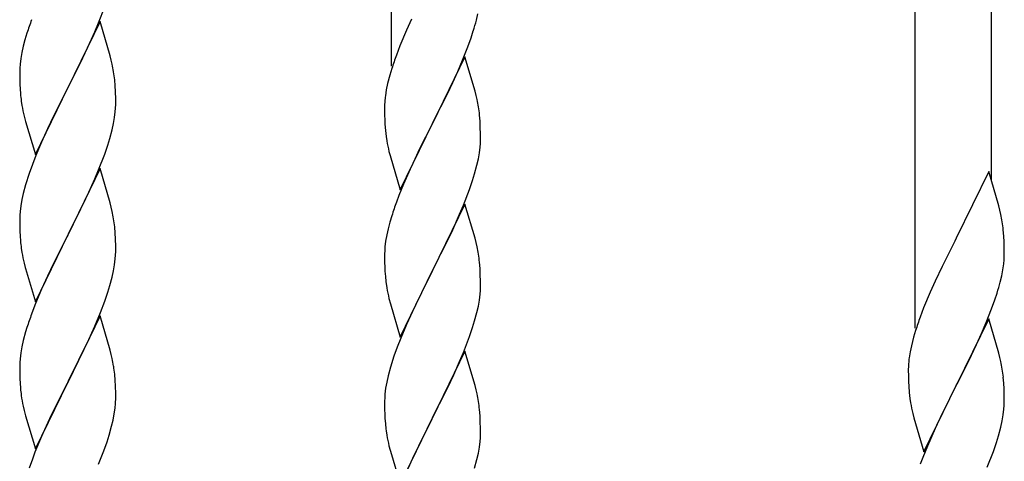
# Model space of a CAD drawing. Units: millimetres. Extents: x 0 to 8280, y 0 to 5795.
# Drawn here: x 2921 to 3141, y 4446 to 4545 of the extents above; entities that cross this region are included whole.
import ezdxf

# ---------------------------------------------------------------- set-up
doc = ezdxf.new("R2010")
doc.units = ezdxf.units.MM
doc.layers.add('YKK_A1', color=4, linetype='Continuous', lineweight=30)

msp = doc.modelspace()

# ---------------------------------------------------------------- linework, layer by layer
at = {"layer": 'YKK_A1'}
for p, q in [((3003.63, 4534.63), (3003.63, 4719.18)), ((3120.63, 4476.12), (3120.63, 4660.67)), ((3137.63, 4509.04), (3137.63, 4652.17)), ((2938.2, 4544.31), (2939.57, 4547.86)), ((3022.61, 4544.9), (3022.94, 4546.31)), ((2938.53, 4544.59), (2931.3, 4529.74)), ((2937.35, 4542.3), (2938.2, 4544.31)), ((2940.79, 4536.95), (2938.53, 4544.59)), ((3008.08, 4545.12), (3006.97, 4542.65)), ((2922.2, 4541.99), (2921.76, 4540.52)), ((2935.81, 4538.86), (2937.35, 4542.3)), ((3006.97, 4542.65), (3005.5, 4539.13)), ((3021.42, 4540.97), (3021.91, 4542.47)), ((2921.76, 4540.52), (2921.38, 4539.08)), ((3020.69, 4538.96), (3021.42, 4540.97)), ((2921.07, 4537.68), (2920.83, 4536.33)), ((2921.38, 4539.08), (2921.07, 4537.68)), ((2934.69, 4536.51), (2935.81, 4538.86)), ((3005.5, 4539.13), (3004.73, 4537.1)), ((3019.49, 4535.92), (3020.69, 4538.96)), ((2920.83, 4536.33), (2920.67, 4535.03)), ((2933.19, 4533.45), (2934.69, 4536.51)), ((2941.04, 4535.99), (2940.79, 4536.95)), ((2941.26, 4535.05), (2941.04, 4535.99)), ((3020.03, 4536.71), (3012.8, 4521.84)), ((3018.42, 4533.41), (3019.49, 4535.92)), ((3022.29, 4529.06), (3020.03, 4536.71)), ((2920.61, 4534.2), (2920.58, 4533.4)), ((2920.58, 4533.4), (2920.6, 4531.54)), ((2920.67, 4535.03), (2920.61, 4534.2)), ((2931.47, 4530.07), (2933.19, 4533.45)), ((3003.7, 4534.09), (3003.26, 4532.62)), ((3017.31, 4530.96), (3018.42, 4533.41)), ((2920.6, 4531.54), (2920.63, 4530.53)), ((2941.91, 4530.19), (2941.8, 4531.6)), ((3003.26, 4532.62), (3002.77, 4530.71)), ((3016.19, 4528.62), (3017.31, 4530.96)), ((2920.63, 4530.53), (2920.68, 4529.59)), ((2920.68, 4529.59), (2920.76, 4528.43)), ((2924.08, 4514.88), (2931.3, 4529.74)), ((2930.96, 4529.06), (2928.14, 4523.42)), ((2931.3, 4529.74), (2930.96, 4529.06)), ((2931.3, 4529.74), (2931.47, 4530.07)), ((2941.97, 4528.94), (2941.91, 4530.19)), ((2942.02, 4527.22), (2941.97, 4528.94)), ((3002.48, 4529.33), (3002.26, 4528)), ((3002.77, 4530.71), (3002.48, 4529.33)), ((3014.69, 4525.56), (3016.19, 4528.62)), ((3022.54, 4528.1), (3022.29, 4529.06)), ((2920.93, 4526.83), (2921.07, 4525.85)), ((2942.02, 4526.07), (2942.02, 4527.22)), ((3002.13, 4526.72), (3002.09, 4525.91)), ((3022.76, 4527.17), (3022.54, 4528.1)), ((2941.78, 4523.15), (2941.94, 4524.44)), ((2941.94, 4524.44), (2942, 4525.27)), ((2942, 4525.27), (2942.02, 4526.07)), ((3002.09, 4525.91), (3002.08, 4525.51)), ((3002.08, 4525.51), (3002.1, 4523.65)), ((3012.97, 4522.17), (3014.69, 4525.56)), ((2921.56, 4523.48), (2921.88, 4522.28)), ((2921.88, 4522.28), (2924.08, 4514.88)), ((2928.14, 4523.42), (2926.8, 4520.62)), ((2941.54, 4521.79), (2941.78, 4523.15)), ((3002.1, 4523.65), (3002.13, 4522.64)), ((3002.13, 4522.64), (3002.18, 4521.7)), ((3012.8, 4521.84), (3012.97, 4522.17)), ((3023.41, 4522.3), (3023.3, 4523.71)), ((3023.47, 4521.05), (3023.41, 4522.3)), ((2926.8, 4520.62), (2925.47, 4517.68)), ((2940.71, 4518.47), (2941.23, 4520.4)), ((2941.23, 4520.4), (2941.54, 4521.79)), ((3002.18, 4521.7), (3002.28, 4520.26)), ((3002.28, 4520.26), (3002.43, 4518.94)), ((3005.58, 4506.99), (3012.8, 4521.84)), ((3012.64, 4521.51), (3009.85, 4515.98)), ((3012.8, 4521.84), (3012.64, 4521.51)), ((3023.52, 4519.33), (3023.47, 4521.05)), ((2925.47, 4517.68), (2924.2, 4514.66)), ((2940.25, 4516.99), (2940.71, 4518.47)), ((3002.43, 4518.94), (3002.57, 4517.95)), ((3023.5, 4517.38), (3023.52, 4518.18)), ((3023.52, 4518.18), (3023.52, 4519.33)), ((2939.57, 4514.99), (2940.25, 4516.99)), ((3003.06, 4515.59), (3003.31, 4514.63)), ((3009.85, 4515.98), (3008.53, 4513.21)), ((3023.28, 4515.26), (3023.44, 4516.55)), ((3023.44, 4516.55), (3023.5, 4517.38)), ((2924.2, 4514.66), (2923.41, 4512.63)), ((2938.2, 4511.45), (2939.57, 4514.99)), ((3003.31, 4514.63), (3005.58, 4506.99)), ((3008.53, 4513.21), (3008.08, 4512.25)), ((3022.73, 4512.51), (3023.04, 4513.9)), ((3023.04, 4513.9), (3023.28, 4515.26)), ((2923.41, 4512.63), (2922.69, 4510.61)), ((2938.53, 4511.73), (2931.3, 4496.87)), ((2937.35, 4509.43), (2938.2, 4511.45)), ((2940.79, 4504.08), (2938.53, 4511.73)), ((3008.08, 4512.25), (3006.33, 4508.28)), ((3022.21, 4510.58), (3022.73, 4512.51)), ((3137.03, 4511.06), (3129.8, 4496.2)), ((3139.29, 4503.42), (3137.03, 4511.06)), ((2922.69, 4510.61), (2921.9, 4508.13)), ((2936.03, 4506.47), (2937.35, 4509.43)), ((3021.07, 4507.1), (3021.75, 4509.1)), ((3021.75, 4509.1), (3022.21, 4510.58)), ((2921.9, 4508.13), (2921.38, 4506.21)), ((3006.33, 4508.28), (3005.3, 4505.75)), ((3019.7, 4503.55), (3021.07, 4507.1)), ((2921.07, 4504.81), (2920.83, 4503.46)), ((2921.38, 4506.21), (2921.07, 4504.81)), ((2934.25, 4502.74), (2935.36, 4505.04)), ((2935.36, 4505.04), (2936.03, 4506.47)), ((3005.3, 4505.75), (3004.73, 4504.23)), ((2920.83, 4503.46), (2920.67, 4502.16)), ((2931.47, 4497.2), (2934.25, 4502.74)), ((2941.04, 4503.13), (2940.79, 4504.08)), ((2941.26, 4502.19), (2941.04, 4503.13)), ((3020.03, 4503.83), (3012.8, 4488.98)), ((3018.85, 4501.54), (3019.7, 4503.55)), ((3022.29, 4496.19), (3020.03, 4503.83)), ((3139.54, 4502.46), (3139.29, 4503.42)), ((3139.76, 4501.52), (3139.54, 4502.46)), ((2920.61, 4501.33), (2920.58, 4500.53)), ((2920.58, 4500.53), (2920.6, 4498.67)), ((2920.67, 4502.16), (2920.61, 4501.33)), ((3003.7, 4501.23), (3003.26, 4499.76)), ((3017.31, 4498.1), (3018.85, 4501.54)), ((2920.6, 4498.67), (2920.63, 4497.66)), ((2941.91, 4497.32), (2941.8, 4498.73)), ((3002.88, 4498.32), (3002.57, 4496.92)), ((3003.26, 4499.76), (3002.88, 4498.32)), ((3016.19, 4495.75), (3017.31, 4498.1)), ((3140.41, 4496.66), (3140.3, 4498.07)), ((2920.63, 4497.66), (2920.68, 4496.72)), ((2920.68, 4496.72), (2920.76, 4495.56)), ((2924.08, 4482.01), (2931.3, 4496.87)), ((2931.14, 4496.54), (2928.14, 4490.55)), ((2931.3, 4496.87), (2931.14, 4496.54)), ((2931.3, 4496.87), (2931.47, 4497.2)), ((2941.97, 4496.08), (2941.91, 4497.32)), ((2942.02, 4494.35), (2941.97, 4496.08)), ((3002.57, 4496.92), (3002.33, 4495.57)), ((3014.69, 4492.69), (3016.19, 4495.75)), ((3022.54, 4495.23), (3022.29, 4496.19)), ((3129.8, 4496.2), (3129.46, 4495.53)), ((3140.47, 4495.41), (3140.41, 4496.66)), ((2920.93, 4493.97), (2921.07, 4492.98)), ((2942.02, 4493.2), (2942.02, 4494.35)), ((3002.11, 4493.44), (3002.08, 4492.64)), ((3002.17, 4494.27), (3002.11, 4493.44)), ((3002.33, 4495.57), (3002.17, 4494.27)), ((3022.76, 4494.29), (3022.54, 4495.23)), ((3129.46, 4495.53), (3126.64, 4489.89)), ((3140.52, 4493.68), (3140.47, 4495.41)), ((3140.52, 4492.54), (3140.52, 4493.68)), ((2941.78, 4490.28), (2941.94, 4491.57)), ((2941.94, 4491.57), (2942, 4492.4)), ((2942, 4492.4), (2942.02, 4493.2)), ((3002.08, 4492.64), (3002.1, 4490.78)), ((3012.97, 4489.31), (3014.69, 4492.69)), ((3140.5, 4491.74), (3140.52, 4492.54)), ((2921.56, 4490.61), (2921.81, 4489.66)), ((2921.81, 4489.66), (2921.88, 4489.41)), ((2921.88, 4489.41), (2924.08, 4482.01)), ((2928.14, 4490.55), (2926.8, 4487.75)), ((2941.54, 4488.93), (2941.78, 4490.28)), ((3002.1, 4490.78), (3002.13, 4489.77)), ((3002.13, 4489.77), (3002.18, 4488.83)), ((3005.58, 4474.12), (3012.8, 4488.98)), ((3012.8, 4488.98), (3012.46, 4488.3)), ((3012.8, 4488.98), (3012.97, 4489.31)), ((3023.41, 4489.43), (3023.3, 4490.84)), ((3023.47, 4488.18), (3023.41, 4489.43)), ((3126.64, 4489.89), (3125.08, 4486.61)), ((3139.94, 4487.8), (3140.21, 4489.17)), ((3140.21, 4489.17), (3140.4, 4490.48)), ((2926.8, 4487.75), (2925.47, 4484.81)), ((2940.71, 4485.6), (2941.23, 4487.53)), ((2941.23, 4487.53), (2941.54, 4488.93)), ((3002.18, 4488.83), (3002.26, 4487.67)), ((3012.46, 4488.3), (3009.64, 4482.66)), ((3023.52, 4486.46), (3023.47, 4488.18)), ((3139.61, 4486.39), (3139.94, 4487.8)), ((2925.47, 4484.81), (2924, 4481.28)), ((2940.25, 4484.13), (2940.71, 4485.6)), ((3002.43, 4486.07), (3002.57, 4485.09)), ((3023.5, 4484.51), (3023.52, 4485.31)), ((3023.52, 4485.31), (3023.52, 4486.46)), ((3125.08, 4486.61), (3123.97, 4484.14)), ((2939.57, 4482.12), (2940.25, 4484.13)), ((3003.06, 4482.72), (3003.38, 4481.52)), ((3009.64, 4482.66), (3008.3, 4479.86)), ((3023.04, 4481.03), (3023.28, 4482.39)), ((3023.28, 4482.39), (3023.44, 4483.68)), ((3023.44, 4483.68), (3023.5, 4484.51)), ((3123.97, 4484.14), (3122.5, 4480.62)), ((3137.69, 4480.45), (3138.42, 4482.46)), ((3138.42, 4482.46), (3138.91, 4483.96)), ((2924, 4481.28), (2923.23, 4479.25)), ((2938.61, 4479.59), (2939.57, 4482.12)), ((3003.38, 4481.52), (3005.58, 4474.12)), ((3022.73, 4479.64), (3023.04, 4481.03)), ((3122.5, 4480.62), (3121.73, 4478.59)), ((3136.49, 4477.41), (3137.69, 4480.45)), ((2938.53, 4478.85), (2931.3, 4464)), ((2937.35, 4476.56), (2938.61, 4479.59)), ((2940.79, 4471.21), (2938.53, 4478.85)), ((3008.3, 4479.86), (3006.97, 4476.92)), ((3022.21, 4477.71), (3022.73, 4479.64)), ((3137.03, 4478.2), (3129.8, 4463.33)), ((3139.29, 4470.55), (3137.03, 4478.2)), ((2922.2, 4476.25), (2921.9, 4475.26)), ((2936.03, 4473.6), (2937.35, 4476.56)), ((3006.97, 4476.92), (3005.7, 4473.9)), ((3021.07, 4474.23), (3021.75, 4476.23)), ((3021.75, 4476.23), (3022.21, 4477.71)), ((3135.42, 4474.9), (3136.49, 4477.41)), ((2921.9, 4475.26), (2921.38, 4473.34)), ((2931.47, 4464.33), (2936.03, 4473.6)), ((3005.7, 4473.9), (3004.91, 4471.87)), ((3019.7, 4470.69), (3021.07, 4474.23)), ((3120.26, 4474.11), (3119.77, 4472.2)), ((3120.7, 4475.58), (3120.26, 4474.11)), ((3134.31, 4472.45), (3135.42, 4474.9)), ((2921.07, 4471.94), (2920.83, 4470.59)), ((2921.38, 4473.34), (2921.07, 4471.94)), ((3004.91, 4471.87), (3004.19, 4469.85)), ((3119.77, 4472.2), (3119.48, 4470.82)), ((3133.19, 4470.11), (3134.31, 4472.45)), ((2920.67, 4469.29), (2920.61, 4468.46)), ((2920.83, 4470.59), (2920.67, 4469.29)), ((2941.04, 4470.26), (2940.79, 4471.21)), ((2941.26, 4469.32), (2941.04, 4470.26)), ((3004.19, 4469.85), (3003.4, 4467.37)), ((3020.03, 4470.97), (3012.8, 4456.11)), ((3018.85, 4468.67), (3019.7, 4470.69)), ((3022.29, 4463.32), (3020.03, 4470.97)), ((3119.48, 4470.82), (3119.26, 4469.49)), ((3131.69, 4467.05), (3133.19, 4470.11)), ((3139.54, 4469.59), (3139.29, 4470.55)), ((3139.76, 4468.66), (3139.54, 4469.59)), ((2920.61, 4468.46), (2920.58, 4467.67)), ((2920.58, 4467.67), (2920.6, 4465.8)), ((3003.4, 4467.37), (3002.88, 4465.45)), ((3017.53, 4465.71), (3018.85, 4468.67)), ((3119.09, 4467.4), (3119.08, 4467)), ((3119.08, 4467), (3119.1, 4465.14)), ((3119.13, 4468.21), (3119.09, 4467.4)), ((3129.97, 4463.66), (3131.69, 4467.05)), ((2920.6, 4465.8), (2920.63, 4464.79)), ((2920.63, 4464.79), (2920.68, 4463.85)), ((2941.91, 4464.45), (2941.8, 4465.87)), ((3002.88, 4465.45), (3002.57, 4464.05)), ((3016.86, 4464.28), (3017.53, 4465.71)), ((3119.1, 4465.14), (3119.13, 4464.13)), ((3140.41, 4463.79), (3140.3, 4465.2)), ((2920.68, 4463.85), (2920.76, 4462.69)), ((2924.08, 4449.14), (2931.3, 4464)), ((2931.14, 4463.67), (2929.42, 4460.28)), ((2931.3, 4464), (2931.14, 4463.67)), ((2931.3, 4464), (2931.47, 4464.33)), ((2941.97, 4463.21), (2941.91, 4464.45)), ((2942.02, 4461.48), (2941.97, 4463.21)), ((3002.33, 4462.7), (3002.17, 4461.4)), ((3002.57, 4464.05), (3002.33, 4462.7)), ((3015.75, 4461.98), (3016.86, 4464.28)), ((3022.54, 4462.37), (3022.29, 4463.32)), ((3119.13, 4464.13), (3119.18, 4463.19)), ((3119.18, 4463.19), (3119.28, 4461.75)), ((3122.58, 4448.48), (3129.8, 4463.33)), ((3129.64, 4463), (3126.85, 4457.47)), ((3129.8, 4463.33), (3129.64, 4463)), ((3129.8, 4463.33), (3129.97, 4463.66)), ((3140.47, 4462.54), (3140.41, 4463.79)), ((2942.02, 4460.34), (2942.02, 4461.48)), ((3002.11, 4460.57), (3002.08, 4459.77)), ((3002.17, 4461.4), (3002.11, 4460.57)), ((3012.97, 4456.44), (3015.75, 4461.98)), ((3022.76, 4461.43), (3022.54, 4462.37)), ((3119.28, 4461.75), (3119.43, 4460.43)), ((3119.43, 4460.43), (3119.57, 4459.44)), ((3140.52, 4460.82), (3140.47, 4462.54)), ((3140.52, 4459.67), (3140.52, 4460.82)), ((2921.35, 4458.68), (2921.56, 4457.74)), ((2929.42, 4460.28), (2927.25, 4455.84)), ((2941.71, 4456.97), (2941.9, 4458.28)), ((2942, 4459.54), (2942.02, 4460.34)), ((3002.08, 4459.77), (3002.1, 4457.91)), ((3140.44, 4458.04), (3140.5, 4458.87)), ((3140.5, 4458.87), (3140.52, 4459.67)), ((2921.56, 4457.74), (2921.88, 4456.54)), ((2921.88, 4456.54), (2924.08, 4449.14)), ((2941.44, 4455.6), (2941.71, 4456.97)), ((3002.1, 4457.91), (3002.13, 4456.9)), ((3002.13, 4456.9), (3002.18, 4455.96)), ((3005.58, 4441.25), (3012.8, 4456.11)), ((3012.8, 4456.11), (3012.64, 4455.78)), ((3012.8, 4456.11), (3012.97, 4456.44)), ((3023.41, 4456.56), (3023.3, 4457.97)), ((3023.47, 4455.32), (3023.41, 4456.56)), ((3120.06, 4457.08), (3120.31, 4456.12)), ((3120.31, 4456.12), (3122.58, 4448.48)), ((3126.85, 4457.47), (3125.53, 4454.7)), ((3140.04, 4455.39), (3140.28, 4456.75)), ((3140.28, 4456.75), (3140.44, 4458.04)), ((2927.25, 4455.84), (2926.13, 4453.43)), ((2940.56, 4452.25), (2941.11, 4454.19)), ((2941.11, 4454.19), (2941.44, 4455.6)), ((3002.18, 4455.96), (3002.26, 4454.8)), ((3012.64, 4455.78), (3009.64, 4449.79)), ((3023.52, 4453.59), (3023.47, 4455.32)), ((3125.53, 4454.7), (3125.08, 4453.74)), ((3139.21, 4452.07), (3139.73, 4454)), ((3139.73, 4454), (3140.04, 4455.39)), ((2925.47, 4451.94), (2924, 4448.41)), ((2926.13, 4453.43), (2925.47, 4451.94)), ((2940.09, 4450.76), (2940.56, 4452.25)), ((3002.43, 4453.21), (3002.57, 4452.22)), ((3023.44, 4450.81), (3023.5, 4451.64)), ((3023.5, 4451.64), (3023.52, 4452.44)), ((3023.52, 4452.44), (3023.52, 4453.59)), ((3125.08, 4453.74), (3123.33, 4449.77)), ((3138.75, 4450.59), (3139.21, 4452.07)), ((2939.38, 4448.75), (2940.09, 4450.76)), ((3003.06, 4449.85), (3003.31, 4448.9)), ((3009.64, 4449.79), (3008.3, 4446.99)), ((3023.04, 4448.17), (3023.28, 4449.52)), ((3023.28, 4449.52), (3023.44, 4450.81)), ((3123.33, 4449.77), (3122.3, 4447.24)), ((3138.07, 4448.59), (3138.75, 4450.59)), ((2924, 4448.41), (2923.41, 4446.89)), ((2938.2, 4445.71), (2939.38, 4448.75)), ((3003.31, 4448.9), (3003.38, 4448.65)), ((3003.38, 4448.65), (3005.58, 4441.25)), ((3022.73, 4446.77), (3023.04, 4448.17)), ((3122.3, 4447.24), (3121.73, 4445.72)), ((3136.7, 4445.04), (3138.07, 4448.59)), ((2923.41, 4446.89), (2922.69, 4444.87)), ((3008.3, 4446.99), (3006.97, 4444.05)), ((3022.21, 4444.84), (3022.73, 4446.77))]:
    msp.add_line(p, q, dxfattribs=at)
for centre, radius, start, end in [((2997.83, 4517.74), 79.42, 159.9344, 162.2261), ((2961.51, 4561.18), 63.23, 342.7842, 345.076), ((3079.33, 4509.85), 79.42, 159.9344, 162.2261), ((2899.79, 4526.35), 42.37, 9.5672, 11.859), ((2896.94, 4526.74), 45.12, 6.176, 8.4678), ((2960.71, 4531.88), 40.1, 184.9379, 187.2297), ((3034.07, 4524.11), 32.04, 173.0323, 175.3241), ((2981.17, 4518.46), 42.49, 9.5359, 11.8277), ((2980.44, 4536.91), 60.39, 190.5595, 192.8513), ((2978.57, 4518.86), 45, 6.1963, 8.4881), ((3061.94, 4529.02), 60.39, 190.5595, 192.8513), ((2899.79, 4493.48), 42.37, 9.5672, 11.859), ((3079.33, 4476.98), 79.42, 159.9344, 162.2261), ((2896.94, 4493.88), 45.12, 6.176, 8.4678), ((3098.29, 4492.81), 42.37, 9.5672, 11.859), ((3095.44, 4493.21), 45.12, 6.176, 8.4678), ((2960.59, 4499.01), 39.98, 184.9569, 187.2487), ((2981.29, 4485.59), 42.37, 9.5672, 11.859), ((2980.44, 4504.04), 60.39, 190.5595, 192.8513), ((2978.44, 4485.98), 45.12, 6.176, 8.4678), ((3109.08, 4493.73), 31.49, 354.0716, 356.3633), ((3042.21, 4491.12), 40.1, 184.9379, 187.2297), ((3061.94, 4496.15), 60.39, 190.5595, 192.8513), ((3078.51, 4502.67), 63.23, 342.7842, 345.076), ((2997.83, 4452), 79.42, 159.9344, 162.2261), ((3196.33, 4451.34), 79.42, 159.9344, 162.2261), ((2899.79, 4460.61), 42.37, 9.5672, 11.859), ((3151.07, 4465.6), 32.04, 173.0323, 175.3241), ((2897.07, 4461.01), 45, 6.1963, 8.4881), ((3098.17, 4459.95), 42.49, 9.5359, 11.8277), ((3095.57, 4460.34), 45, 6.1963, 8.4881), ((2960.59, 4466.14), 39.98, 184.9569, 187.2487), ((2981.5, 4470.39), 61.29, 188.7199, 191.0117), ((2981.29, 4452.72), 42.37, 9.5672, 11.859), ((2910.58, 4461.53), 31.49, 354.0716, 356.3633), ((2978.44, 4453.12), 45.12, 6.176, 8.4678), ((3178.94, 4470.51), 60.39, 190.5595, 192.8513), ((3042.09, 4458.25), 39.98, 184.9569, 187.2487), ((3061.94, 4463.28), 60.39, 190.5595, 192.8513)]:
    msp.add_arc(centre, radius, start, end, dxfattribs=at)

doc.saveas('drawing.dxf')
